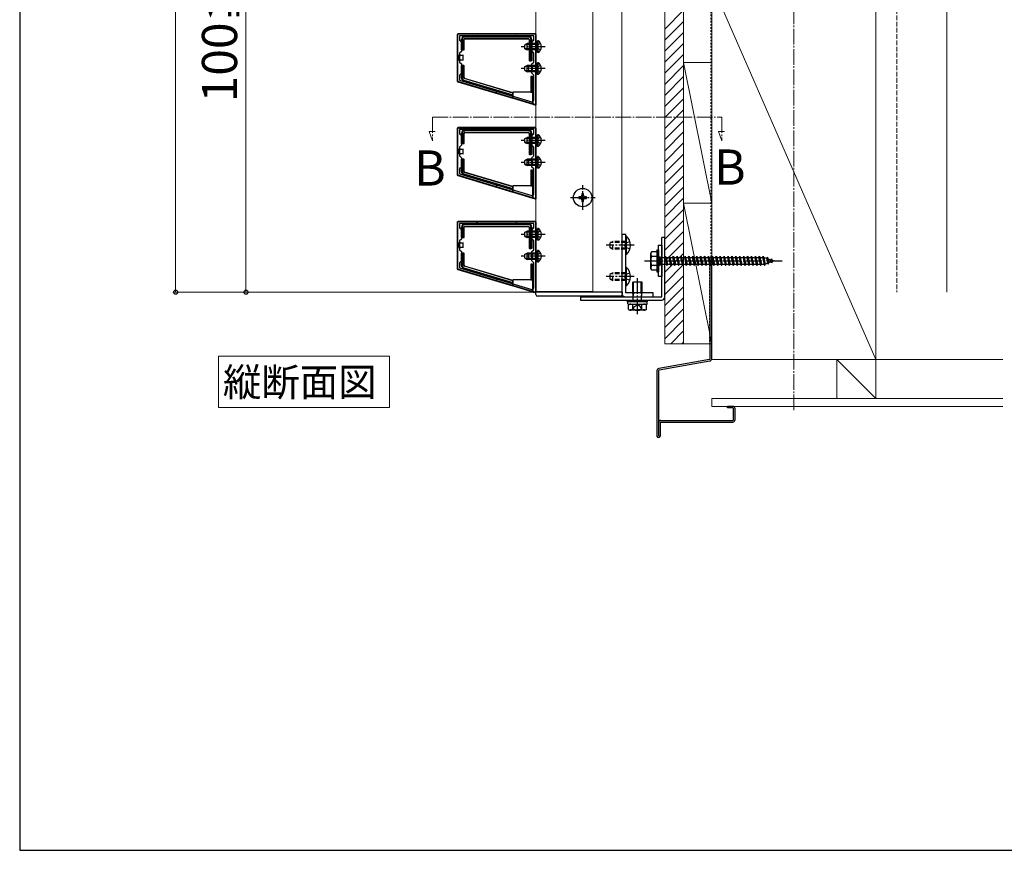
# Model space of a CAD drawing. Extents: x 262 to 2887, y 315 to 4212.
# Drawn here: x 262 to 892, y 315 to 846 of the extents above; entities that cross this region are included whole.
import ezdxf

# ---------------------------------------------------------------- set-up
doc = ezdxf.new("R2010")
doc.units = 0
for name, pattern in [('YCENTER_1', [13, 10, -1, 1, -1]), ('YDOT_1', [2, 1, -1]), ('YHIDDEN_1', [4, 3, -1])]:
    doc.linetypes.add(name, pattern=pattern)
for name, color, linetype, lineweight in [('USER1', 3, 'CONTINUOUS', 13), ('YKK_11', 7, 'CONTINUOUS', 30), ('YKK_12', 2, 'CONTINUOUS', 13), ('YKK_13', 4, 'CONTINUOUS', 30), ('YKK_D', 6, 'CONTINUOUS', 13), ('YKK_ZWAK', 7, 'CONTINUOUS', 30), ('YSS_K', 3, 'CONTINUOUS', 13)]:
    doc.layers.add(name, color=color, linetype=linetype, lineweight=lineweight)
doc.styles.add('text-b', font='txt')

msp = doc.modelspace()

# ---------------------------------------------------------------- linework, layer by layer
at = {"layer": 'USER1'}
for p, q in [((389.54, 609.9), (389.54, 630.9)), ((389.54, 630.9), (499.02, 630.9)), ((499.02, 630.9), (499.02, 598.07)), ((389.54, 598.07), (389.54, 609.9)), ((499.02, 598.07), (389.54, 598.07))]:
    msp.add_line(p, q, dxfattribs=at)
at = {"layer": 'YKK_11', "linetype": 'ByBlock', "lineweight": -2, "ltscale": 0.5}
for p, q in [((592.5, 836.9), (542.5, 836.9)), ((542.5, 836.9), (542.5, 806.9)), ((591.2, 835.9), (543.8, 835.9)), ((543.8, 835.9), (543.8, 833.1)), ((543.8, 833.1), (545, 831.9)), ((545, 831.9), (545, 825.9)), ((590, 831.9), (591.2, 833.1)), ((590, 825.9), (590, 831.9)), ((591.2, 833.1), (591.2, 835.9)), ((592.5, 791.9), (592.5, 836.9)), ((545, 825.9), (543.8, 824.7)), ((591.2, 824.7), (590, 825.9)), ((543.8, 824.7), (543.8, 819.1)), ((543.8, 819.1), (545, 817.9)), ((590, 817.9), (591.2, 819.1)), ((591.2, 819.1), (591.2, 824.7)), ((545, 817.9), (545, 811.9)), ((590, 811.9), (590, 817.9)), ((542.5, 806.9), (592.5, 791.9)), ((545, 811.9), (543.8, 810.7)), ((543.8, 810.7), (543.8, 807.55)), ((543.8, 807.55), (589.91, 793.72)), ((591.2, 810.7), (590, 811.9)), ((591.2, 794.67), (591.2, 810.7)), ((592.5, 776.9), (542.5, 776.9)), ((542.5, 776.9), (542.5, 746.9)), ((591.2, 775.9), (543.8, 775.9)), ((543.8, 775.9), (543.8, 773.1)), ((591.2, 773.1), (591.2, 775.9)), ((592.5, 731.9), (592.5, 776.9)), ((543.8, 773.1), (545, 771.9)), ((545, 771.9), (545, 765.9)), ((590, 771.9), (591.2, 773.1)), ((590, 765.9), (590, 771.9)), ((545, 765.9), (543.8, 764.7)), ((543.8, 764.7), (543.8, 759.1)), ((591.2, 764.7), (590, 765.9)), ((591.2, 759.1), (591.2, 764.7)), ((543.8, 759.1), (545, 757.9)), ((545, 757.9), (545, 751.9)), ((590, 757.9), (591.2, 759.1)), ((590, 751.9), (590, 757.9)), ((545, 751.9), (543.8, 750.7)), ((543.8, 750.7), (543.8, 747.55)), ((591.2, 750.7), (590, 751.9)), ((591.2, 734.67), (591.2, 750.7)), ((542.5, 746.9), (592.5, 731.9)), ((543.8, 747.55), (589.91, 733.72)), ((592.5, 716.9), (542.5, 716.9)), ((542.5, 716.9), (542.5, 686.9)), ((591.2, 715.9), (543.8, 715.9)), ((543.8, 715.9), (543.8, 713.1)), ((543.8, 713.1), (545, 711.9)), ((545, 711.9), (545, 705.9)), ((590, 711.9), (591.2, 713.1)), ((590, 705.9), (590, 711.9)), ((591.2, 713.1), (591.2, 715.9)), ((592.5, 671.9), (592.5, 716.9)), ((545, 705.9), (543.8, 704.7)), ((591.2, 704.7), (590, 705.9)), ((543.8, 704.7), (543.8, 699.1)), ((543.8, 699.1), (545, 697.9)), ((590, 697.9), (591.2, 699.1)), ((591.2, 699.1), (591.2, 704.7)), ((545, 697.9), (545, 691.9)), ((590, 691.9), (590, 697.9)), ((542.5, 686.9), (592.5, 671.9)), ((545, 691.9), (543.8, 690.7)), ((543.8, 690.7), (543.8, 687.55)), ((543.8, 687.55), (589.91, 673.72)), ((591.2, 690.7), (590, 691.9)), ((591.2, 674.67), (591.2, 690.7))]:
    msp.add_line(p, q, dxfattribs=at)
for centre in [(590.2, 794.67), (590.2, 734.67), (590.2, 674.67)]:
    msp.add_arc(centre, 1, 253.30075, 359.99999, dxfattribs=at)
at = {"layer": 'YKK_12', "linetype": 'YHIDDEN_1'}
msp.add_line((823.29, 2036.9), (823.29, 671.9), dxfattribs=at)
at = {"layer": 'YKK_12'}
for p, q in [((855.29, 671.9), (855.29, 2036.9)), ((647.5, 671.9), (647.5, 1261.9)), ((592.5, 672.4), (592.5, 1211.9)), ((629, 1211.9), (629, 672.4)), ((629, 672.4), (592.5, 672.4)), ((597.5, 671.9), (647.5, 671.9))]:
    msp.add_line(p, q, dxfattribs=at)
at = {"layer": 'YKK_12', "linetype": 'YCENTER_1'}
for p, q in [((526.5, 783.75), (526.5, 768.75)), ((526.5, 783.75), (711.5, 783.75)), ((711.5, 783.75), (711.5, 768.75)), ((526.5, 768.75), (524.37, 774.6)), ((524.37, 774.6), (528.27, 774.6)), ((711.5, 768.75), (709.37, 774.6)), ((709.37, 774.6), (713.27, 774.6))]:
    msp.add_line(p, q, dxfattribs=at)
at = {"layer": 'YKK_13'}
for p, q in [((542.2, 836.6), (542.2, 807.04)), ((592.2, 837.2), (542.8, 837.2)), ((545, 826.9), (545, 833.6)), ((545.5, 833.6), (545.5, 826.9)), ((546.5, 826.9), (546.5, 833.6)), ((546.66, 826.9), (546.66, 833.44)), ((547, 835.6), (555, 835.6)), ((588, 835.1), (547, 835.1)), ((547, 834.1), (588, 834.1)), ((547.16, 833.94), (587.84, 833.94)), ((555, 835.6), (580, 835.6)), ((580, 835.6), (588, 835.6)), ((588.34, 833.44), (588.34, 819.9)), ((588.5, 833.6), (588.5, 819.9)), ((589.5, 819.9), (589.5, 833.6)), ((590, 833.6), (590, 819.9)), ((592.8, 792.2), (592.8, 836.6)), ((594.11, 832.65), (593.6, 832.65)), ((593.6, 825.15), (593.6, 832.65)), ((594.11, 825.15), (594.11, 832.65)), ((545.5, 826.9), (545, 826.9)), ((545.5, 826.9), (546.5, 826.9)), ((546.5, 826.9), (546.66, 826.9)), ((585.6, 830.2), (587, 830.9)), ((585.6, 827.6), (585.6, 830.2)), ((585.6, 827.6), (587, 826.9)), ((593.6, 830.24), (585.69, 830.24)), ((593.6, 827.55), (585.69, 827.55)), ((587, 826.9), (587, 830.9)), ((593.6, 830.9), (587, 830.9)), ((593.6, 826.9), (587, 826.9)), ((594.11, 825.15), (593.6, 825.15)), ((544.3, 823.4), (543.3, 823.4)), ((543.3, 820.4), (543.3, 823.4)), ((543.3, 820.4), (544.3, 820.4)), ((544.3, 823.4), (545.8, 823.4)), ((545.8, 820.4), (544.3, 820.4)), ((545.8, 823.4), (545.8, 821.9)), ((545.8, 823.4), (546.3, 823.4)), ((545.8, 821.9), (545.8, 820.4)), ((546.3, 820.4), (545.8, 820.4)), ((588.5, 819.9), (588.34, 819.9)), ((588.5, 819.9), (589.5, 819.9)), ((590, 819.9), (589.5, 819.9)), ((594.11, 818.65), (593.6, 818.65)), ((593.6, 811.15), (593.6, 818.65)), ((594.11, 811.15), (594.11, 818.65)), ((545, 809.02), (545, 816.9)), ((545, 816.9), (545.5, 816.9)), ((545.5, 816.9), (545.5, 809.02)), ((546.5, 816.9), (545.5, 816.9)), ((546.5, 809.02), (546.5, 816.9)), ((546.5, 816.9), (546.66, 816.9)), ((546.66, 809.13), (546.66, 816.9)), ((585.6, 816.2), (587, 816.9)), ((585.6, 813.6), (585.6, 816.2)), ((585.6, 813.6), (587, 812.9)), ((593.6, 816.24), (585.69, 816.24)), ((593.6, 813.55), (585.69, 813.55)), ((587, 812.9), (587, 816.9)), ((593.6, 816.9), (587, 816.9)), ((593.6, 812.9), (587, 812.9)), ((587.5, 816.4), (588, 816.4)), ((588, 813.4), (587.5, 813.4)), ((588, 816.4), (589.5, 816.4)), ((588, 814.9), (588, 816.4)), ((588, 813.4), (588, 814.9)), ((589.5, 813.4), (588, 813.4)), ((590.5, 816.4), (589.5, 816.4)), ((589.5, 813.4), (590.5, 813.4)), ((590.5, 813.4), (590.5, 816.4)), ((542.63, 806.47), (577.8, 795.9)), ((567.5, 800.77), (546.42, 807.1)), ((546.57, 807.58), (577.8, 798.2)), ((577.8, 799.24), (546.86, 808.54)), ((577.8, 799.41), (547.01, 808.66)), ((589.24, 809.9), (589.24, 799.9)), ((589.4, 809.9), (589.24, 809.9)), ((589.4, 809.9), (589.4, 799.9)), ((590.4, 809.9), (589.4, 809.9)), ((590.4, 799.9), (590.4, 809.9)), ((590.4, 809.9), (590.9, 809.9)), ((590.9, 809.9), (590.9, 804.9)), ((594.11, 811.15), (593.6, 811.15)), ((577.8, 797.68), (567.5, 800.77)), ((577.8, 799.41), (577.8, 799.9)), ((589.24, 799.9), (577.8, 799.9)), ((578, 795.94), (578, 799.9)), ((589.4, 799.9), (589.24, 799.9)), ((589.4, 799.9), (590.4, 799.9)), ((590.9, 799.9), (590.4, 799.9)), ((590.7, 792.12), (590.7, 799.9)), ((590.9, 804.9), (590.9, 799.9)), ((590.9, 791.97), (590.9, 799.9)), ((577.8, 799.24), (577.8, 799.41)), ((577.8, 798.2), (577.8, 799.24)), ((577.8, 798.2), (577.8, 797.68)), ((577.8, 795.9), (577.8, 797.68)), ((577.8, 795.9), (578, 795.94)), ((578, 795.94), (590.7, 792.12)), ((590.7, 792.12), (590.9, 791.97)), ((590.9, 791.97), (592.03, 791.63)), ((542.2, 776.6), (542.2, 747.04)), ((592.2, 777.2), (542.8, 777.2)), ((547, 775.6), (555, 775.6)), ((588, 775.1), (547, 775.1)), ((555, 775.6), (580, 775.6)), ((580, 775.6), (588, 775.6)), ((592.8, 732.2), (592.8, 776.6)), ((545, 766.9), (545, 773.6)), ((545.5, 773.6), (545.5, 766.9)), ((546.5, 766.9), (546.5, 773.6)), ((546.66, 766.9), (546.66, 773.44)), ((547, 774.1), (588, 774.1)), ((547.16, 773.94), (587.84, 773.94)), ((585.6, 770.2), (587, 770.9)), ((585.6, 767.6), (585.6, 770.2)), ((593.6, 770.24), (585.69, 770.24)), ((587, 766.9), (587, 770.9)), ((593.6, 770.9), (587, 770.9)), ((588.34, 773.44), (588.34, 759.9)), ((588.5, 773.6), (588.5, 759.9)), ((589.5, 759.9), (589.5, 773.6)), ((590, 773.6), (590, 759.9)), ((594.11, 772.65), (593.6, 772.65)), ((593.6, 765.15), (593.6, 772.65)), ((594.11, 765.15), (594.11, 772.65)), ((544.3, 763.4), (543.3, 763.4)), ((543.3, 760.4), (543.3, 763.4)), ((544.3, 763.4), (545.8, 763.4)), ((545.5, 766.9), (545, 766.9)), ((545.5, 766.9), (546.5, 766.9)), ((545.8, 763.4), (545.8, 761.9)), ((545.8, 763.4), (546.3, 763.4)), ((545.8, 761.9), (545.8, 760.4)), ((546.5, 766.9), (546.66, 766.9)), ((585.6, 767.6), (587, 766.9)), ((593.6, 767.55), (585.69, 767.55)), ((593.6, 766.9), (587, 766.9)), ((594.11, 765.15), (593.6, 765.15)), ((543.3, 760.4), (544.3, 760.4)), ((545.8, 760.4), (544.3, 760.4)), ((545, 749.02), (545, 756.9)), ((545, 756.9), (545.5, 756.9)), ((545.5, 756.9), (545.5, 749.02)), ((546.5, 756.9), (545.5, 756.9)), ((546.3, 760.4), (545.8, 760.4)), ((546.5, 749.02), (546.5, 756.9)), ((546.5, 756.9), (546.66, 756.9)), ((546.66, 749.13), (546.66, 756.9)), ((585.6, 756.2), (587, 756.9)), ((585.6, 753.6), (585.6, 756.2)), ((593.6, 756.24), (585.69, 756.24)), ((587, 752.9), (587, 756.9)), ((593.6, 756.9), (587, 756.9)), ((587.5, 756.4), (588, 756.4)), ((588, 756.4), (589.5, 756.4)), ((588, 754.9), (588, 756.4)), ((588.5, 759.9), (588.34, 759.9)), ((588.5, 759.9), (589.5, 759.9)), ((590, 759.9), (589.5, 759.9)), ((590.5, 756.4), (589.5, 756.4)), ((590.5, 753.4), (590.5, 756.4)), ((594.11, 758.65), (593.6, 758.65)), ((593.6, 751.15), (593.6, 758.65)), ((594.11, 751.15), (594.11, 758.65)), ((585.6, 753.6), (587, 752.9)), ((593.6, 753.55), (585.69, 753.55)), ((593.6, 752.9), (587, 752.9)), ((588, 753.4), (587.5, 753.4)), ((588, 753.4), (588, 754.9)), ((589.5, 753.4), (588, 753.4)), ((589.24, 749.9), (589.24, 739.9)), ((589.4, 749.9), (589.24, 749.9)), ((589.4, 749.9), (589.4, 739.9)), ((590.4, 749.9), (589.4, 749.9)), ((589.5, 753.4), (590.5, 753.4)), ((590.4, 739.9), (590.4, 749.9)), ((590.4, 749.9), (590.9, 749.9)), ((590.9, 749.9), (590.9, 744.9)), ((594.11, 751.15), (593.6, 751.15)), ((542.63, 746.47), (577.8, 735.9)), ((567.5, 740.77), (546.42, 747.1)), ((546.57, 747.58), (577.8, 738.2)), ((577.8, 739.24), (546.86, 748.54)), ((577.8, 739.41), (547.01, 748.66)), ((590.9, 744.9), (590.9, 739.9)), ((577.8, 737.68), (567.5, 740.77)), ((577.8, 739.41), (577.8, 739.9)), ((589.24, 739.9), (577.8, 739.9)), ((577.8, 739.24), (577.8, 739.41)), ((577.8, 738.2), (577.8, 739.24)), ((577.8, 738.2), (577.8, 737.68)), ((577.8, 735.9), (577.8, 737.68)), ((578, 735.94), (578, 739.9)), ((589.4, 739.9), (589.24, 739.9)), ((589.4, 739.9), (590.4, 739.9)), ((590.9, 739.9), (590.4, 739.9)), ((590.7, 732.12), (590.7, 739.9)), ((590.9, 731.97), (590.9, 739.9)), ((577.8, 735.9), (578, 735.94)), ((578, 735.94), (590.7, 732.12)), ((590.7, 732.12), (590.9, 731.97)), ((590.9, 731.97), (592.03, 731.63)), ((621, 732.9), (620, 732.9)), ((620, 732.9), (620, 731.9)), ((620, 731.9), (621, 731.9)), ((623, 734.9), (622, 734.9)), ((622, 734.9), (622, 733.9)), ((622, 730.9), (622, 729.9)), ((623, 733.9), (623, 734.9)), ((623, 729.9), (623, 730.9)), ((625, 732.9), (624, 732.9)), ((624, 731.9), (625, 731.9)), ((625, 731.9), (625, 732.9)), ((622, 729.9), (623, 729.9)), ((542.2, 716.6), (542.2, 687.04)), ((592.2, 717.2), (542.8, 717.2)), ((545, 706.9), (545, 713.6)), ((545.5, 713.6), (545.5, 706.9)), ((546.5, 706.9), (546.5, 713.6)), ((546.66, 706.9), (546.66, 713.44)), ((547, 715.6), (555, 715.6)), ((588, 715.1), (547, 715.1)), ((547, 714.1), (588, 714.1)), ((547.16, 713.94), (587.84, 713.94)), ((555, 715.6), (580, 715.6)), ((580, 715.6), (588, 715.6)), ((588.34, 713.44), (588.34, 699.9)), ((588.5, 713.6), (588.5, 699.9)), ((589.5, 699.9), (589.5, 713.6)), ((590, 713.6), (590, 699.9)), ((592.8, 672.2), (592.8, 716.6)), ((594.11, 712.65), (593.6, 712.65)), ((593.6, 705.15), (593.6, 712.65)), ((594.11, 705.15), (594.11, 712.65)), ((545.5, 706.9), (545, 706.9)), ((545.5, 706.9), (546.5, 706.9)), ((546.5, 706.9), (546.66, 706.9)), ((585.6, 710.2), (587, 710.9)), ((585.6, 707.6), (585.6, 710.2)), ((585.6, 707.6), (587, 706.9)), ((593.6, 710.24), (585.69, 710.24)), ((593.6, 707.55), (585.69, 707.55)), ((587, 706.9), (587, 710.9)), ((593.6, 710.9), (587, 710.9)), ((593.6, 706.9), (587, 706.9)), ((594.11, 705.15), (593.6, 705.15)), ((650, 708.9), (647.5, 708.9)), ((647.5, 708.9), (647.5, 671.4)), ((650, 671.4), (650, 708.9)), ((650.51, 707.8), (650, 707.8)), ((650, 696), (650, 707.8)), ((650.51, 696), (650.51, 707.8)), ((675, 706.9), (673, 706.9)), ((673, 668.9), (673, 706.9)), ((675, 668.9), (675, 706.9)), ((544.3, 703.4), (543.3, 703.4)), ((543.3, 700.4), (543.3, 703.4)), ((543.3, 700.4), (544.3, 700.4)), ((544.3, 703.4), (545.8, 703.4)), ((545.8, 700.4), (544.3, 700.4)), ((545.8, 703.4), (545.8, 701.9)), ((545.8, 703.4), (546.3, 703.4)), ((545.8, 701.9), (545.8, 700.4)), ((546.3, 700.4), (545.8, 700.4)), ((588.5, 699.9), (588.34, 699.9)), ((588.5, 699.9), (589.5, 699.9)), ((590, 699.9), (589.5, 699.9)), ((670, 698.9), (670, 684.9)), ((670, 698.9), (671, 698.9)), ((671, 701.9), (673, 701.9)), ((671, 681.9), (671, 701.9)), ((671, 698.9), (671, 684.9)), ((673, 701.9), (673, 681.9)), ((545, 689.02), (545, 696.9)), ((545, 696.9), (545.5, 696.9)), ((545.5, 696.9), (545.5, 689.02)), ((546.5, 696.9), (545.5, 696.9)), ((546.5, 689.02), (546.5, 696.9)), ((546.5, 696.9), (546.66, 696.9)), ((546.66, 689.13), (546.66, 696.9)), ((585.6, 696.2), (587, 696.9)), ((585.6, 693.6), (585.6, 696.2)), ((585.6, 693.6), (587, 692.9)), ((593.6, 696.24), (585.69, 696.24)), ((593.6, 693.55), (585.69, 693.55)), ((587, 692.9), (587, 696.9)), ((593.6, 696.9), (587, 696.9)), ((593.6, 692.9), (587, 692.9)), ((587.5, 696.4), (588, 696.4)), ((588, 693.4), (587.5, 693.4)), ((588, 696.4), (589.5, 696.4)), ((588, 694.9), (588, 696.4)), ((588, 693.4), (588, 694.9)), ((589.5, 693.4), (588, 693.4)), ((590.5, 696.4), (589.5, 696.4)), ((589.5, 693.4), (590.5, 693.4)), ((590.5, 693.4), (590.5, 696.4)), ((594.11, 698.65), (593.6, 698.65)), ((593.6, 691.15), (593.6, 698.65)), ((594.11, 691.15), (594.11, 698.65)), ((650.51, 696), (650, 696)), ((666, 696.9), (666.43, 697.65)), ((666, 686.9), (666, 696.9)), ((670, 697.65), (666.43, 697.65)), ((670, 694.78), (666.45, 694.78)), ((670, 697.65), (670, 686.15)), ((671, 694.15), (671.5, 694.15)), ((671.5, 694.5), (672, 694.5)), ((671.5, 694.5), (671.5, 689.3)), ((672, 694.5), (672, 689.3)), ((672, 694.15), (675, 694.15)), ((675, 694.15), (675.5, 694.9)), ((675, 694.15), (676, 689.65)), ((675.5, 694.9), (675.75, 694.15)), ((675.5, 694.9), (676.25, 688.9)), ((675.75, 694.15), (676.75, 689.65)), ((675.75, 694.15), (677.5, 694.15)), ((677.5, 694.15), (678, 694.9)), ((677.5, 694.15), (678.5, 689.65)), ((678, 694.9), (678.75, 688.9)), ((678, 694.9), (678.25, 694.15)), ((678.25, 694.15), (679.25, 689.65)), ((678.25, 694.15), (680, 694.15)), ((680, 694.15), (680.5, 694.9)), ((680, 694.15), (681, 689.65)), ((680.5, 694.9), (680.75, 694.15)), ((680.5, 694.9), (681.25, 688.9)), ((680.75, 694.15), (682.5, 694.15)), ((680.75, 694.15), (681.75, 689.65)), ((682.5, 694.15), (683, 694.9)), ((682.5, 694.15), (683.5, 689.65)), ((683, 694.9), (683.25, 694.15)), ((683, 694.9), (683.75, 688.9)), ((683.25, 694.15), (685, 694.15)), ((683.25, 694.15), (684.25, 689.65)), ((685, 694.15), (685.5, 694.9)), ((685, 694.15), (686, 689.65)), ((685.5, 694.9), (685.75, 694.15)), ((685.5, 694.9), (686.25, 688.9)), ((685.75, 694.15), (687.5, 694.15)), ((685.75, 694.15), (686.75, 689.65)), ((687.5, 694.15), (688, 694.9)), ((687.5, 694.15), (688.5, 689.65)), ((688, 694.9), (688.25, 694.15)), ((688, 694.9), (688.75, 688.9)), ((688.25, 694.15), (690, 694.15)), ((688.25, 694.15), (689.25, 689.65)), ((690, 694.15), (690.5, 694.9)), ((690, 694.15), (691, 689.65)), ((690.5, 694.9), (690.75, 694.15)), ((690.5, 694.9), (691.25, 688.9)), ((690.75, 694.15), (692.5, 694.15)), ((690.75, 694.15), (691.75, 689.65)), ((692.5, 694.15), (693, 694.9)), ((692.5, 694.15), (693.5, 689.65)), ((693, 694.9), (693.25, 694.15)), ((693, 694.9), (693.75, 688.9)), ((693.25, 694.15), (695, 694.15)), ((693.25, 694.15), (694.25, 689.65)), ((695, 694.15), (695.5, 694.9)), ((695, 694.15), (696, 689.65)), ((695.5, 694.9), (695.75, 694.15)), ((695.5, 694.9), (696.25, 688.9)), ((695.75, 694.15), (697.5, 694.15)), ((695.75, 694.15), (696.75, 689.65)), ((697.5, 694.15), (698, 694.9)), ((697.5, 694.15), (698.5, 689.65)), ((698, 694.9), (698.25, 694.15)), ((698, 694.9), (698.75, 688.9)), ((698.25, 694.15), (702.5, 694.15)), ((698.25, 694.15), (699.25, 689.65)), ((700, 694.15), (700.5, 694.9)), ((700, 694.15), (701, 689.65)), ((700.5, 694.9), (700.75, 694.15)), ((700.5, 694.9), (701.25, 688.9)), ((700.75, 694.15), (701.75, 689.65)), ((702.5, 694.15), (703, 694.9)), ((702.5, 694.15), (703.5, 689.65)), ((703, 694.9), (703.25, 694.15)), ((703, 694.9), (703.75, 688.9)), ((703.25, 694.15), (705, 694.15)), ((703.25, 694.15), (704.25, 689.65)), ((705, 694.15), (705.5, 694.9)), ((705, 694.15), (706, 689.65)), ((705.5, 694.9), (705.75, 694.15)), ((705.5, 694.9), (706.25, 688.9)), ((705.75, 694.15), (707.5, 694.15)), ((705.75, 694.15), (706.75, 689.65)), ((707.5, 694.15), (708, 694.9)), ((707.5, 694.15), (708.5, 689.65)), ((708, 694.9), (708.25, 694.15)), ((708, 694.9), (708.75, 688.9)), ((708.25, 694.15), (710, 694.15)), ((708.25, 694.15), (709.25, 689.65)), ((710, 694.15), (710.5, 694.9)), ((710, 694.15), (711, 689.65)), ((710.5, 694.9), (710.75, 694.15)), ((710.5, 694.9), (711.25, 688.9)), ((710.75, 694.15), (712.5, 694.15)), ((710.75, 694.15), (711.75, 689.65)), ((712.5, 694.15), (713, 694.9)), ((712.5, 694.15), (713.5, 689.65)), ((713, 694.9), (713.25, 694.15)), ((713, 694.9), (713.75, 688.9)), ((713.25, 694.15), (715, 694.15)), ((713.25, 694.15), (714.25, 689.65)), ((715, 694.15), (715.5, 694.9)), ((715, 694.15), (716, 689.65)), ((715.5, 694.9), (715.75, 694.15)), ((715.5, 694.9), (716.25, 688.9)), ((715.75, 694.15), (717.5, 694.15)), ((715.75, 694.15), (716.75, 689.65)), ((717.5, 694.15), (718, 694.9)), ((717.5, 694.15), (718.5, 689.65)), ((718, 694.9), (718.25, 694.15)), ((718, 694.9), (718.75, 688.9)), ((718.25, 694.15), (720, 694.15)), ((718.25, 694.15), (719.25, 689.65)), ((720, 694.15), (720.5, 694.9)), ((720, 694.15), (721, 689.65)), ((720.5, 694.9), (720.75, 694.15)), ((720.5, 694.9), (721.25, 688.9)), ((720.75, 694.15), (722.5, 694.15)), ((720.75, 694.15), (721.75, 689.65)), ((722.5, 694.15), (723, 694.9)), ((722.5, 694.15), (723.5, 689.65)), ((723, 694.9), (723.25, 694.15)), ((723, 694.9), (723.75, 688.9)), ((723.25, 694.15), (725, 694.15)), ((723.25, 694.15), (724.25, 689.65)), ((725, 694.15), (725.5, 694.9)), ((725, 694.15), (726, 689.65)), ((725.5, 694.9), (725.75, 694.15)), ((725.5, 694.9), (726.25, 688.9)), ((725.75, 694.15), (727.5, 694.15)), ((725.75, 694.15), (726.75, 689.65)), ((727.5, 694.15), (728, 694.9)), ((727.5, 694.15), (728.5, 689.65)), ((728, 694.9), (728.25, 694.15)), ((728, 694.9), (728.75, 688.9)), ((728.25, 694.15), (730, 694.15)), ((728.25, 694.15), (729.25, 689.65)), ((730, 694.15), (730.5, 694.9)), ((730, 694.15), (731, 689.65)), ((730.5, 694.9), (730.75, 694.15)), ((730.5, 694.9), (731.25, 688.9)), ((730.75, 694.15), (732.5, 694.15)), ((730.75, 694.15), (731.75, 689.65)), ((732.5, 694.15), (733, 694.9)), ((732.5, 694.15), (733.5, 689.65)), ((733, 694.9), (733.25, 694.15)), ((733, 694.9), (733.75, 688.9)), ((733.25, 694.15), (735, 694.15)), ((733.25, 694.15), (734.25, 689.65)), ((735, 694.15), (735.5, 694.9)), ((735, 694.15), (736, 689.65)), ((735.5, 694.9), (735.75, 694.15)), ((735.5, 694.9), (736.25, 688.9)), ((735.75, 694.15), (737.5, 694.15)), ((735.75, 694.15), (736.75, 689.65)), ((737.5, 694.15), (738, 694.9)), ((737.5, 694.15), (738.5, 689.65)), ((738, 694.9), (738.25, 694.15)), ((738, 694.9), (738.75, 688.9)), ((738.25, 694.15), (738.47, 694.15)), ((738.25, 694.15), (739.25, 689.65)), ((738.47, 694.15), (740.13, 693.57)), ((740.59, 694.21), (740.13, 693.57)), ((740.13, 693.57), (740.82, 690.46)), ((740.59, 694.21), (740.94, 693.29)), ((740.59, 694.21), (741.14, 689.77)), ((740.94, 693.29), (742.83, 692.64)), ((740.94, 693.29), (741.52, 690.7)), ((743.2, 693.31), (742.83, 692.64)), ((742.83, 692.64), (743.14, 691.26)), ((743.2, 693.31), (743.65, 692.36)), ((743.2, 693.31), (743.54, 690.6)), ((542.63, 686.47), (577.8, 675.9)), ((567.5, 680.77), (546.42, 687.1)), ((546.57, 687.58), (577.8, 678.2)), ((577.8, 679.24), (546.86, 688.54)), ((577.8, 679.41), (547.01, 688.66)), ((589.24, 689.9), (589.24, 679.9)), ((589.4, 689.9), (589.24, 689.9)), ((589.4, 689.9), (589.4, 679.9)), ((590.4, 689.9), (589.4, 689.9)), ((590.4, 679.9), (590.4, 689.9)), ((590.4, 689.9), (590.9, 689.9)), ((590.9, 689.9), (590.9, 684.9)), ((594.11, 691.15), (593.6, 691.15)), ((650.51, 687.8), (650, 687.8)), ((650, 676), (650, 687.8)), ((650.51, 676), (650.51, 687.8)), ((666, 686.9), (666.43, 686.15)), ((670, 689.01), (666.45, 689.01)), ((671, 689.65), (671.5, 689.65)), ((671.5, 689.3), (672, 689.3)), ((676, 689.65), (672, 689.65)), ((676, 689.65), (676.25, 688.9)), ((676.25, 688.9), (676.75, 689.65)), ((678.5, 689.65), (676.75, 689.65)), ((678.5, 689.65), (678.75, 688.9)), ((678.75, 688.9), (679.25, 689.65)), ((681, 689.65), (679.25, 689.65)), ((681, 689.65), (681.25, 688.9)), ((681.25, 688.9), (681.75, 689.65)), ((683.5, 689.65), (681.75, 689.65)), ((683.5, 689.65), (683.75, 688.9)), ((683.75, 688.9), (684.25, 689.65)), ((686, 689.65), (684.25, 689.65)), ((686, 689.65), (686.25, 688.9)), ((686.25, 688.9), (686.75, 689.65)), ((688.5, 689.65), (686.75, 689.65)), ((688.5, 689.65), (688.75, 688.9)), ((688.75, 688.9), (689.25, 689.65)), ((691, 689.65), (689.25, 689.65)), ((691, 689.65), (691.25, 688.9)), ((691.25, 688.9), (691.75, 689.65)), ((693.5, 689.65), (691.75, 689.65)), ((693.5, 689.65), (693.75, 688.9)), ((693.75, 688.9), (694.25, 689.65)), ((696, 689.65), (694.25, 689.65)), ((696, 689.65), (696.25, 688.9)), ((696.25, 688.9), (696.75, 689.65)), ((698.5, 689.65), (696.75, 689.65)), ((698.5, 689.65), (698.75, 688.9)), ((698.75, 688.9), (699.25, 689.65)), ((701, 689.65), (699.25, 689.65)), ((701, 689.65), (701.25, 688.9)), ((701.25, 688.9), (701.75, 689.65)), ((703.5, 689.65), (701.75, 689.65)), ((703.5, 689.65), (703.75, 688.9)), ((703.75, 688.9), (704.25, 689.65)), ((704, 629.32), (704, 688.9)), ((705, 688.9), (704, 688.9)), ((706, 689.65), (704.25, 689.65)), ((705, 629.32), (705, 688.9)), ((706, 689.65), (706.25, 688.9)), ((706.25, 688.9), (706.75, 689.65)), ((708.5, 689.65), (706.75, 689.65)), ((708.5, 689.65), (708.75, 688.9)), ((708.75, 688.9), (709.25, 689.65)), ((711, 689.65), (709.25, 689.65)), ((711, 689.65), (711.25, 688.9)), ((711.25, 688.9), (711.75, 689.65)), ((713.5, 689.65), (711.75, 689.65)), ((713.5, 689.65), (713.75, 688.9)), ((713.75, 688.9), (714.25, 689.65)), ((716, 689.65), (714.25, 689.65)), ((716, 689.65), (716.25, 688.9)), ((716.25, 688.9), (716.75, 689.65)), ((718.5, 689.65), (716.75, 689.65)), ((718.5, 689.65), (718.75, 688.9)), ((718.75, 688.9), (719.25, 689.65)), ((721, 689.65), (719.25, 689.65)), ((721, 689.65), (721.25, 688.9)), ((721.25, 688.9), (721.75, 689.65)), ((723.5, 689.65), (721.75, 689.65)), ((723.5, 689.65), (723.75, 688.9)), ((723.75, 688.9), (724.25, 689.65)), ((726, 689.65), (724.25, 689.65)), ((726, 689.65), (726.25, 688.9)), ((726.25, 688.9), (726.75, 689.65)), ((728.5, 689.65), (726.75, 689.65)), ((728.5, 689.65), (728.75, 688.9)), ((728.75, 688.9), (729.25, 689.65)), ((731, 689.65), (729.25, 689.65)), ((731, 689.65), (731.25, 688.9)), ((731.25, 688.9), (731.75, 689.65)), ((733.5, 689.65), (731.75, 689.65)), ((733.5, 689.65), (733.75, 688.9)), ((733.75, 688.9), (734.25, 689.65)), ((736, 689.65), (734.25, 689.65)), ((736, 689.65), (736.25, 688.9)), ((736.25, 688.9), (736.75, 689.65)), ((738.47, 689.65), (736.75, 689.65)), ((738.5, 689.66), (738.47, 689.65)), ((738.5, 689.65), (738.75, 688.9)), ((738.75, 688.9), (739.25, 689.65)), ((740.82, 690.46), (739.19, 689.9)), ((741.14, 689.77), (740.82, 690.46)), ((741.14, 689.77), (741.52, 690.7)), ((743.14, 691.26), (741.52, 690.7)), ((743.54, 690.6), (743.14, 691.26)), ((743.54, 690.6), (743.84, 691.5)), ((743.65, 692.36), (745, 691.9)), ((743.65, 692.36), (743.84, 691.5)), ((745, 691.9), (743.84, 691.5)), ((577.8, 677.68), (567.5, 680.77)), ((590.9, 684.9), (590.9, 679.9)), ((666.43, 686.15), (670, 686.15)), ((670, 684.9), (671, 684.9)), ((673, 681.9), (671, 681.9)), ((577.8, 679.41), (577.8, 679.9)), ((589.24, 679.9), (577.8, 679.9)), ((577.8, 679.24), (577.8, 679.41)), ((577.8, 678.2), (577.8, 679.24)), ((577.8, 678.2), (577.8, 677.68)), ((577.8, 675.9), (577.8, 677.68)), ((577.8, 675.9), (578, 675.94)), ((578, 675.94), (578, 679.9)), ((578, 675.94), (590.7, 672.12)), ((589.4, 679.9), (589.24, 679.9)), ((589.4, 679.9), (590.4, 679.9)), ((590.9, 679.9), (590.4, 679.9)), ((590.7, 672.12), (590.7, 679.9)), ((590.9, 671.97), (590.9, 679.9)), ((650.51, 676), (650, 676)), ((660.5, 678.33), (654.5, 678.33)), ((654.5, 671.67), (654.5, 678.33)), ((655.04, 671.67), (655.04, 678.33)), ((659.96, 671.67), (659.96, 678.33)), ((660.5, 671.67), (660.5, 678.33)), ((590.7, 672.12), (590.9, 671.97)), ((590.9, 671.97), (592.03, 671.63)), ((592.6, 670.34), (592.5, 671.9)), ((647.8, 671.9), (592.5, 671.9)), ((646.71, 669.4), (593.59, 669.4)), ((621, 668.9), (621, 666.9)), ((621, 668.9), (673, 668.9)), ((647.8, 671.9), (647.7, 670.34)), ((667.5, 671.4), (650, 671.4)), ((650, 668.9), (667.5, 668.9)), ((654.5, 671.67), (660.5, 671.67)), ((654.82, 669.67), (654.5, 671.67)), ((655.04, 671.67), (654.82, 669.67)), ((654.82, 666.9), (654.82, 669.67)), ((659.96, 671.67), (660.17, 669.67)), ((660.17, 669.67), (660.5, 671.67)), ((660.17, 666.9), (660.17, 669.67)), ((667.5, 668.9), (667.5, 671.4)), ((621, 666.9), (673, 666.9)), ((651, 665.9), (651, 666.9)), ((651, 666.9), (664, 666.9)), ((651, 665.9), (664, 665.9)), ((651.44, 665.9), (663.62, 665.9)), ((651.44, 664.37), (651.44, 665.9)), ((651.44, 664.33), (663.62, 664.33)), ((651.73, 663.83), (652.59, 664.33)), ((651.73, 660.83), (651.73, 663.83)), ((652.59, 664.33), (662.41, 664.33)), ((654.61, 660.84), (654.61, 663.81)), ((660.39, 660.84), (660.39, 663.81)), ((663.27, 663.83), (662.41, 664.33)), ((663.27, 660.83), (663.27, 663.83)), ((663.62, 664.33), (663.62, 665.85)), ((664, 665.9), (664, 666.9)), ((651.73, 660.83), (652.59, 660.33)), ((662.41, 660.33), (652.59, 660.33)), ((653.07, 660.33), (653.07, 660.93)), ((663.27, 660.83), (662.41, 660.33)), ((703.59, 628.82), (671.24, 623.12)), ((703.76, 627.84), (671.41, 622.13)), ((670, 621.64), (670, 579.9)), ((671, 621.64), (671, 579.9)), ((718.5, 598.9), (715, 598.9)), ((715, 597.9), (715, 598.9)), ((718.5, 597.9), (715, 597.9)), ((719, 590.4), (719, 597.4)), ((720, 590.4), (720, 597.4)), ((672, 588.4), (672, 579.9)), ((672.5, 589.9), (718.5, 589.9)), ((672.5, 588.9), (718.5, 588.9))]:
    msp.add_line(p, q, dxfattribs=at)
at = {"layer": 'YKK_13', "linetype": 'YCENTER_1'}
for p, q in [((598.6, 828.9), (583.1, 828.9)), ((598.6, 814.9), (583.1, 814.9)), ((598.6, 768.9), (583.1, 768.9)), ((598.6, 754.9), (583.1, 754.9)), ((622.5, 724.5), (622.5, 740.3)), ((614.6, 732.4), (630.4, 732.4)), ((598.6, 708.9), (583.1, 708.9)), ((655.5, 701.9), (637.5, 701.9)), ((598.6, 694.9), (583.1, 694.9)), ((662, 691.9), (750.04, 691.9)), ((655.5, 681.9), (637.5, 681.9)), ((657.5, 657.83), (657.5, 680.83))]:
    msp.add_line(p, q, dxfattribs=at)
at = {"layer": 'YKK_13', "linetype": 'YHIDDEN_1'}
for p, q in [((593.75, 830.04), (593.14, 828.9)), ((593.75, 827.75), (593.14, 828.9)), ((595.61, 830.95), (593.75, 830.04)), ((595.61, 826.85), (593.75, 827.75)), ((593.75, 816.04), (593.14, 814.9)), ((593.75, 813.75), (593.14, 814.9)), ((595.61, 816.95), (593.75, 816.04)), ((595.61, 812.85), (593.75, 813.75)), ((593.75, 770.04), (593.14, 768.9)), ((593.75, 767.75), (593.14, 768.9)), ((595.61, 770.95), (593.75, 770.04)), ((595.61, 766.85), (593.75, 767.75)), ((593.75, 756.04), (593.14, 754.9)), ((595.61, 756.95), (593.75, 756.04)), ((593.75, 753.75), (593.14, 754.9)), ((595.61, 752.85), (593.75, 753.75)), ((593.75, 710.04), (593.14, 708.9)), ((593.75, 707.75), (593.14, 708.9)), ((595.61, 710.95), (593.75, 710.04)), ((595.61, 706.85), (593.75, 707.75)), ((640, 703.6), (641.7, 704.4)), ((640, 700.2), (640, 703.6)), ((640, 700.2), (641.7, 699.4)), ((650, 703.74), (640.31, 703.74)), ((650, 700.05), (640.31, 700.05)), ((641.7, 699.4), (641.7, 704.4)), ((650, 704.4), (641.7, 704.4)), ((650, 699.4), (641.7, 699.4)), ((649.83, 703.04), (649.22, 701.9)), ((649.83, 700.75), (649.22, 701.9)), ((652.61, 704.4), (649.83, 703.04)), ((652.61, 699.4), (649.83, 700.75)), ((593.75, 696.04), (593.14, 694.9)), ((593.75, 693.75), (593.14, 694.9)), ((595.61, 696.95), (593.75, 696.04)), ((595.61, 692.85), (593.75, 693.75)), ((640, 683.6), (641.7, 684.4)), ((640, 680.2), (640, 683.6)), ((640, 680.2), (641.7, 679.4)), ((650, 683.74), (640.31, 683.74)), ((650, 680.05), (640.31, 680.05)), ((641.7, 679.4), (641.7, 684.4)), ((650, 684.4), (641.7, 684.4)), ((649.83, 683.04), (649.22, 681.9)), ((649.83, 680.75), (649.22, 681.9)), ((652.61, 684.4), (649.83, 683.04)), ((652.61, 679.4), (649.83, 680.75)), ((650, 679.4), (641.7, 679.4)), ((654.4, 660.33), (655.65, 662.83)), ((655.65, 662.83), (657.5, 663.81)), ((659.35, 662.83), (657.5, 663.81)), ((660.6, 660.33), (659.35, 662.83)), ((653.07, 660.93), (661.93, 660.93)), ((661.93, 660.33), (661.93, 660.93))]:
    msp.add_line(p, q, dxfattribs=at)
at = {"layer": 'YKK_13'}
msp.add_circle((622.5, 732.4), 5.9, dxfattribs=at)
for centre, radius, start, end in [((547, 833.6), 2, 90, 180), ((547, 833.6), 1.5, 90, 180), ((555, 835.6), 0.5, 0, 180), ((580, 835.6), 0.5, 0, 180), ((588, 833.6), 2, 0, 90), ((588, 833.6), 1.5, 0, 90), ((591.57, 828.9), 4.53, 304.06671, 55.93329), ((591.57, 814.9), 4.53, 304.06671, 55.93329), ((547, 809.02), 2, 180, 253.27998), ((547, 809.02), 1.5, 180, 253.27998), ((567.5, 800.77), 0.6, 163.27998, 343.27998), ((590.9, 804.9), 0.3, 270, 90), ((547, 773.6), 2, 90, 180), ((547, 773.6), 1.5, 90, 180), ((555, 775.6), 0.5, 0, 180), ((580, 775.6), 0.5, 0, 180), ((588, 773.6), 2, 0, 90), ((588, 773.6), 1.5, 0, 90), ((591.57, 768.9), 4.53, 304.06671, 55.93329), ((591.57, 754.9), 4.53, 304.06671, 55.93329), ((547, 749.02), 2, 180, 253.27998), ((547, 749.02), 1.5, 180, 253.27998), ((590.9, 744.9), 0.3, 270, 90), ((567.5, 740.77), 0.6, 163.27998, 343.27998), ((621, 733.9), 1, 270, 0), ((621, 730.9), 1, 0, 90), ((624, 733.9), 1, 180, 270), ((624, 730.9), 1, 90, 180), ((547, 713.6), 2, 90, 180), ((547, 713.6), 1.5, 90, 180), ((555, 715.6), 0.5, 0, 180), ((580, 715.6), 0.5, 0, 180), ((588, 713.6), 2, 0, 90), ((588, 713.6), 1.5, 0, 90), ((591.57, 708.9), 4.53, 304.06671, 55.93329), ((644.77, 701.9), 8.23, 314.2189, 45.7811), ((591.57, 694.9), 4.53, 304.06671, 55.93329), ((668.56, 696.23), 2.56, 146.25178, 214.38425), ((675.55, 691.9), 9.55, 162.41205, 197.58795), ((547, 689.02), 2, 180, 253.27998), ((547, 689.02), 1.5, 180, 253.27998), ((644.77, 681.9), 8.23, 314.2189, 45.7811), ((668.56, 687.57), 2.56, 145.61575, 213.74822), ((567.5, 680.77), 0.6, 163.27998, 343.27998), ((590.9, 684.9), 0.3, 270, 90), ((593.59, 670.4), 1, 183.5, 270), ((646.71, 670.4), 1, 270, 356.5), ((650, 671.4), 2.5, 180, 270), ((673, 668.9), 2, 270, 0), ((653.16, 661.66), 2.6, 55.86369, 115.45615), ((657.5, 654.71), 9.55, 72.41205, 107.58795), ((661.84, 661.66), 2.6, 64.54385, 124.13631), ((653.16, 662.99), 2.6, 244.54385, 304.13631), ((657.5, 669.95), 9.55, 252.41205, 287.58795), ((661.84, 662.99), 2.6, 235.86369, 295.45615), ((703.5, 629.32), 0.5, 280, 0), ((703.5, 629.32), 1.5, 280, 0), ((671.5, 621.64), 1.5, 100, 180), ((671.5, 621.64), 0.5, 100, 180), ((718.5, 597.4), 1.5, 0, 90), ((718.5, 597.4), 0.5, 0, 90), ((672.5, 588.4), 1.5, 90, 180), ((672.5, 588.4), 0.5, 90, 180), ((718.5, 590.4), 1.5, 270, 0), ((718.5, 590.4), 0.5, 270, 0), ((671, 579.9), 1, 180, 270), ((671, 579.9), 1, 270, 0)]:
    msp.add_arc(centre, radius, start, end, dxfattribs=at)
for centre, major_axis, ratio, start_param, end_param in [((542.8, 836.59), (0.426, -0.426), 0.99628, 2.358058, 3.925127), ((547, 833.6), (-0.354, 0.354), 0.999924, 5.497825, 7.068545), ((547.16, 833.44), (-0.354, 0.354), 0.999924, 5.497825, 7.068545), ((587.84, 833.44), (0.354, 0.354), 0.999924, 5.497825, 7.068545), ((592.2, 836.59), (-0.426, -0.426), 0.99628, 2.358058, 3.925127), ((543.3, 821.9), (0, 1.5), 0.466667, 3.141593, 6.283185), ((590.5, 814.9), (0, 1.5), 0.466667, 0, 3.141593), ((542.8, 807.04), (0.483, 0.359), 0.997108, 2.503491, 3.779695), ((547, 809.02), (-0.401, -0.298), 0.999941, 5.643725, 6.922645), ((547.16, 809.13), (-0.401, -0.298), 0.999941, 5.643725, 6.922645), ((592.2, 792.2), (-0.36, 0.484), 0.994789, 2.212788, 4.070397), ((542.8, 776.59), (0.426, -0.426), 0.99628, 2.358058, 3.925127), ((592.2, 776.59), (-0.426, -0.426), 0.99628, 2.358058, 3.925127), ((547, 773.6), (-0.354, 0.354), 0.999924, 5.497825, 7.068545), ((547.16, 773.44), (-0.354, 0.354), 0.999924, 5.497825, 7.068545), ((587.84, 773.44), (0.354, 0.354), 0.999924, 5.497825, 7.068545), ((543.3, 761.9), (0, 1.5), 0.466667, 3.141593, 6.283185), ((590.5, 754.9), (0, 1.5), 0.466667, 0, 3.141593), ((542.8, 747.04), (0.483, 0.359), 0.997108, 2.503491, 3.779695), ((547, 749.02), (-0.401, -0.298), 0.999941, 5.643725, 6.922645), ((547.16, 749.13), (-0.401, -0.298), 0.999941, 5.643725, 6.922645), ((592.2, 732.2), (-0.36, 0.484), 0.994789, 2.212788, 4.070397), ((542.8, 716.59), (0.426, -0.426), 0.99628, 2.358058, 3.925127), ((547, 713.6), (-0.354, 0.354), 0.999924, 5.497825, 7.068545), ((547.16, 713.44), (-0.354, 0.354), 0.999924, 5.497825, 7.068545), ((587.84, 713.44), (0.354, 0.354), 0.999924, 5.497825, 7.068545), ((592.2, 716.59), (-0.426, -0.426), 0.99628, 2.358058, 3.925127), ((543.3, 701.9), (0, 1.5), 0.466667, 3.141593, 6.283185), ((590.5, 694.9), (0, 1.5), 0.466667, 0, 3.141593), ((542.8, 687.04), (0.483, 0.359), 0.997108, 2.503491, 3.779695), ((547, 689.02), (-0.401, -0.298), 0.999941, 5.643725, 6.922645), ((547.16, 689.13), (-0.401, -0.298), 0.999941, 5.643725, 6.922645), ((592.2, 672.2), (-0.36, 0.484), 0.994789, 2.212788, 4.070397)]:
    msp.add_ellipse(centre, major_axis=major_axis, ratio=ratio, start_param=start_param, end_param=end_param, dxfattribs=at)
for centre in [(588.4, 828.9), (588.4, 768.9), (588.4, 708.9)]:
    msp.add_ellipse(centre, major_axis=(0, 2.25), ratio=0.008727, dxfattribs=at)
at = {"layer": 'YKK_D'}
for p, q in [((362.2, 671.9), (362.2, 2036.9)), ((407.2, 1186.9), (407.2, 671.9)), ((591.5, 671.9), (361.2, 671.9)), ((591.5, 671.9), (406.2, 671.9))]:
    msp.add_line(p, q, dxfattribs=at)
at = {"layer": 'YKK_D', "linetype": 'ByBlock', "lineweight": -2}
for centre in [(362.2, 671.9), (407.2, 671.9)]:
    msp.add_circle(centre, 1.31, dxfattribs=at)
at = {"layer": 'YKK_ZWAK'}
for p, q in [((262.5, 4140), (262.5, 315)), ((262.5, 315), (2887.5, 315))]:
    msp.add_line(p, q, dxfattribs=at)
at = {"layer": 'YSS_K', "linetype": 'YCENTER_1'}
msp.add_line((757.5, 596.4), (757.5, 2065.52), dxfattribs=at)
at = {"layer": 'YSS_K'}
for p, q in [((675, 638.9), (675, 1156.9)), ((687, 1156.9), (687, 638.9)), ((705, 868.9), (810, 628.9)), ((705, 868.9), (705, 628.9)), ((810, 628.9), (810, 868.9)), ((675, 840.18), (687, 852.18)), ((675, 833.11), (687, 845.11)), ((675, 826.04), (687, 838.04)), ((675, 818.97), (687, 830.97)), ((675, 811.9), (687, 823.9)), ((687, 818.9), (705, 728.9)), ((705, 818.9), (687, 818.9)), ((687, 818.9), (687, 728.9)), ((705, 728.9), (705, 818.9)), ((675, 804.82), (687, 816.82)), ((675, 797.75), (687, 809.75)), ((675, 790.68), (687, 802.68)), ((675, 783.61), (687, 795.61)), ((675, 776.54), (687, 788.54)), ((675, 769.47), (687, 781.47)), ((675, 762.4), (687, 774.4)), ((675, 755.33), (687, 767.33)), ((675, 748.26), (687, 760.26)), ((675, 741.19), (687, 753.19)), ((675, 734.11), (687, 746.11)), ((675, 727.04), (687, 739.04)), ((675, 719.97), (687, 731.97)), ((675, 712.9), (687, 724.9)), ((687, 728.9), (705, 638.9)), ((705, 728.9), (687, 728.9)), ((687, 728.9), (687, 638.9)), ((687, 728.9), (705, 728.9)), ((705, 638.9), (705, 728.9)), ((675, 705.83), (687, 717.83)), ((675, 698.76), (687, 710.76)), ((675, 691.69), (687, 703.69)), ((675, 684.62), (687, 696.62)), ((675, 677.55), (687, 689.55)), ((675, 670.47), (687, 682.47)), ((675, 663.4), (687, 675.4)), ((675, 656.33), (687, 668.33)), ((675, 649.26), (687, 661.26)), ((675, 642.19), (687, 654.19)), ((678.78, 638.9), (687, 647.12)), ((687, 638.9), (675, 638.9)), ((685.85, 638.9), (687, 640.05)), ((687, 638.9), (705, 638.9)), ((705, 628.9), (810, 628.9)), ((785, 628.9), (810, 603.9)), ((810, 628.9), (785, 628.9)), ((785, 628.9), (785, 603.9)), ((810, 628.9), (891.14, 628.9)), ((810, 603.9), (810, 628.9)), ((705, 603.9), (891.14, 603.9)), ((705, 603.9), (705, 598.9)), ((705, 598.9), (891.14, 598.9)), ((785, 603.9), (810, 603.9))]:
    msp.add_line(p, q, dxfattribs=at)
at = {"layer": 'YSS_K', "linetype": 'YDOT_1'}
for p, q in [((704.5, 1157.4), (704.5, 689.4)), ((704.5, 689.4), (703.5, 689.4)), ((703.5, 689.4), (703.5, 638.9))]:
    msp.add_line(p, q, dxfattribs=at)

# ---------------------------------------------------------------- texts
at = {"layer": 'USER1', "style": 'text-b'}
for s, height, p in [('B', 22.5, (514.76, 740.08)), ('B', 22.5, (706.53, 740.68)), ('縦断面図', 18, (392.46, 605.41))]:
    msp.add_text(s, height=height, dxfattribs=at).set_placement(p)
at = {"layer": 'YKK_D', "style": 'text-b'}
msp.add_text('100≦T≦900 （515）', height=22.5, rotation=90, dxfattribs=at).set_placement((401.52, 793.31))

doc.saveas('drawing.dxf')
